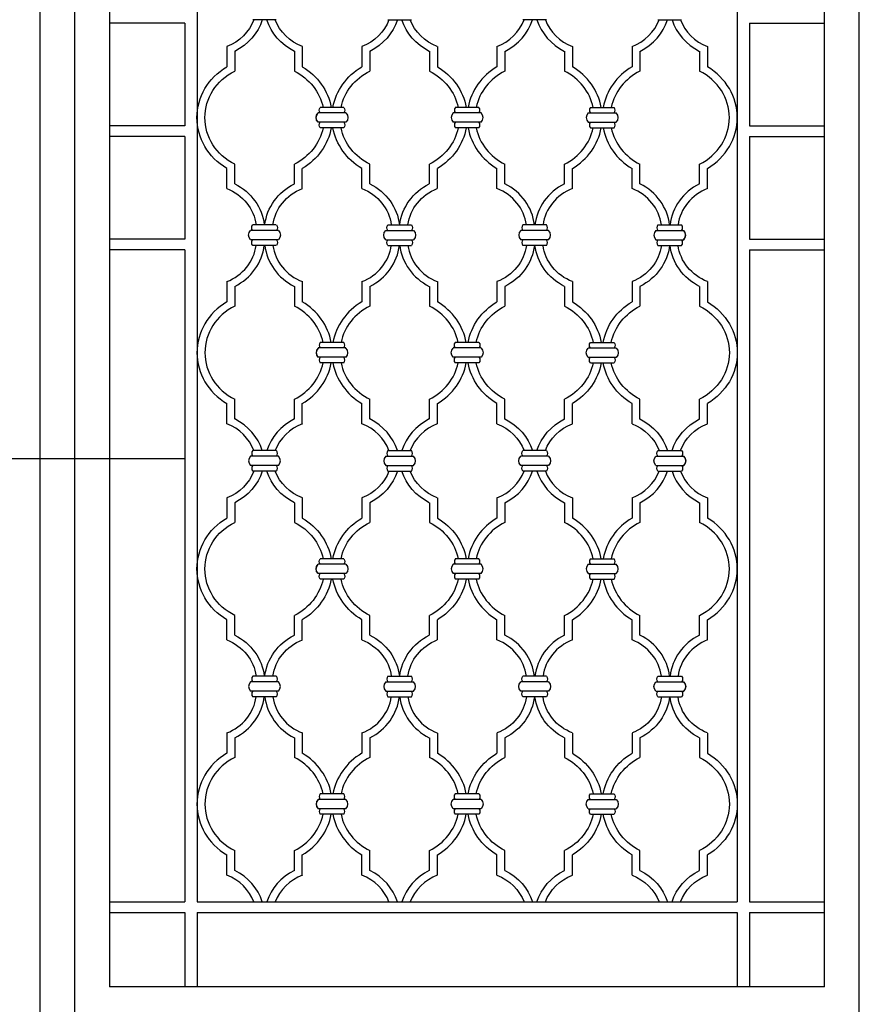
# Model space of a CAD drawing. Extents: x 32886 to 63595, y 6472 to 16227.
# Drawn here: x 43551 to 44514, y 8308 to 9437 of the extents above; entities that cross this region are included whole.
import ezdxf

# ---------------------------------------------------------------- set-up
doc = ezdxf.new("R2010")
doc.units = 0
doc.header["$MEASUREMENT"] = 0
doc.layers.add('HATCH', color=136, linetype='CONTINUOUS')
doc.layers.add('TEXT', color=7, linetype='CONTINUOUS')

msp = doc.modelspace()

# ---------------------------------------------------------------- linework, layer by layer
at = {"layer": 'HATCH'}
for p, q in [((43754.8, 10039.4), (43754.8, 8425.1)), ((44374.3, 10039.4), (44374.3, 8425.1)), ((43740.8, 9433.5), (43654.3, 9433.5)), ((43740.8, 9433.5), (43740.8, 9315.5)), ((44388.3, 9433.5), (44388.3, 9315.5)), ((44388.3, 9433.5), (44474.3, 9433.5)), ((43740.8, 9315.5), (43654.3, 9315.5)), ((44388.3, 9315.5), (44474.3, 9315.5)), ((43740.8, 9303.5), (43654.3, 9303.5)), ((43740.8, 9303.5), (43740.8, 9185.5)), ((44388.3, 9303.5), (44388.3, 9185.5)), ((44388.3, 9303.5), (44474.3, 9303.5)), ((43740.8, 9185.5), (43654.3, 9185.5)), ((44388.3, 9185.5), (44474.3, 9185.5)), ((43740.8, 9173.5), (43654.3, 9173.5)), ((43740.8, 9173.5), (43740.8, 8425.1)), ((44388.3, 9173.5), (44388.3, 8425.1)), ((44388.3, 9173.5), (44474.3, 9173.5)), ((43740.8, 8413.1), (43740.8, 8327.6)), ((43754.8, 8413.1), (43754.8, 8327.6)), ((44374.3, 8413.1), (44374.3, 8327.6)), ((44388.3, 8413.1), (44388.3, 8327.6))]:
    msp.add_line(p, q, dxfattribs=at)
at = {"layer": 'HATCH', "color": 251}
for p, q in [((43845.7, 9437.4), (43818.6, 9437.4)), ((43973.6, 9437.4), (44000.7, 9437.4)), ((44155.6, 9437.4), (44128.4, 9437.4)), ((44283.4, 9437.4), (44310.5, 9437.4)), ((43788.9, 9406.5), (43788.9, 9383.3)), ((43798, 9401.1), (43798, 9378.4)), ((43866.4, 9401.1), (43866.4, 9378.4)), ((43875.5, 9406.5), (43875.5, 9383.3)), ((43943.8, 9406.5), (43943.8, 9383.3)), ((43953, 9401.1), (43953, 9378.4)), ((44021.3, 9401.1), (44021.3, 9378.4)), ((44030.4, 9406.5), (44030.4, 9383.3)), ((44098.8, 9406.5), (44098.8, 9383.3)), ((44107.9, 9401.1), (44107.9, 9378.4)), ((44176.2, 9401.1), (44176.2, 9378.4)), ((44185.3, 9406.5), (44185.3, 9383.3)), ((44253.7, 9406.5), (44253.7, 9383.3)), ((44262.8, 9401.1), (44262.8, 9378.4)), ((44331.1, 9401.1), (44331.1, 9378.4)), ((44340.2, 9406.5), (44340.2, 9383.3)), ((43923.2, 9336.8), (43896.1, 9336.8)), ((44078.1, 9336.8), (44051, 9336.8)), ((44205.9, 9336.8), (44233.1, 9336.8)), ((43925.6, 9330.4), (43893.7, 9330.4)), ((44080.6, 9330.4), (44048.6, 9330.4)), ((44203.5, 9330.4), (44235.5, 9330.4)), ((43925.6, 9319.7), (43893.7, 9319.7)), ((43923.2, 9313.3), (43896.1, 9313.3)), ((44080.6, 9319.7), (44048.6, 9319.7)), ((44078.1, 9313.3), (44051, 9313.3)), ((44203.5, 9319.7), (44235.5, 9319.7)), ((44205.9, 9313.3), (44233.1, 9313.3)), ((43788.9, 9243.6), (43788.9, 9266.8)), ((43798, 9249), (43798, 9271.7)), ((43866.4, 9249), (43866.4, 9271.7)), ((43875.5, 9243.6), (43875.5, 9266.8)), ((43943.8, 9243.6), (43943.8, 9266.8)), ((43953, 9249), (43953, 9271.7)), ((44021.3, 9249), (44021.3, 9271.7)), ((44030.4, 9243.6), (44030.4, 9266.8)), ((44098.8, 9243.6), (44098.8, 9266.8)), ((44107.9, 9249), (44107.9, 9271.7)), ((44176.2, 9249), (44176.2, 9271.7)), ((44185.3, 9243.6), (44185.3, 9266.8)), ((44253.7, 9243.6), (44253.7, 9266.8)), ((44262.8, 9249), (44262.8, 9271.7)), ((44331.1, 9249), (44331.1, 9271.7)), ((44340.2, 9243.6), (44340.2, 9266.8)), ((43845.7, 9201.9), (43818.6, 9201.9)), ((43973.6, 9201.9), (44000.7, 9201.9)), ((44155.6, 9201.9), (44128.4, 9201.9)), ((44283.4, 9201.9), (44310.5, 9201.9)), ((43848.2, 9195.5), (43816.2, 9195.5)), ((43971.2, 9195.5), (44003.1, 9195.5)), ((44158, 9195.5), (44126, 9195.5)), ((44281, 9195.5), (44313, 9195.5)), ((43848.2, 9184.8), (43816.2, 9184.8)), ((43845.7, 9178.4), (43818.6, 9178.4)), ((43971.2, 9184.8), (44003.1, 9184.8)), ((43973.6, 9178.4), (44000.7, 9178.4)), ((44158, 9184.8), (44126, 9184.8)), ((44155.6, 9178.4), (44128.4, 9178.4)), ((44281, 9184.8), (44313, 9184.8)), ((44283.4, 9178.4), (44310.5, 9178.4)), ((43788.9, 9136.8), (43788.9, 9113.6)), ((43798, 9131.4), (43798, 9108.7)), ((43866.4, 9131.4), (43866.4, 9108.7)), ((43875.5, 9136.8), (43875.5, 9113.6)), ((43943.8, 9136.8), (43943.8, 9113.6)), ((43953, 9131.4), (43953, 9108.7)), ((44021.3, 9131.4), (44021.3, 9108.7)), ((44030.4, 9136.8), (44030.4, 9113.6)), ((44098.8, 9136.8), (44098.8, 9113.6)), ((44107.9, 9131.4), (44107.9, 9108.7)), ((44176.2, 9131.4), (44176.2, 9108.7)), ((44185.3, 9136.8), (44185.3, 9113.6)), ((44253.7, 9136.8), (44253.7, 9113.6)), ((44262.8, 9131.4), (44262.8, 9108.7)), ((44331.1, 9131.4), (44331.1, 9108.7)), ((44340.2, 9136.8), (44340.2, 9113.6)), ((43925.6, 9060.7), (43893.7, 9060.7)), ((43923.2, 9067.1), (43896.1, 9067.1)), ((44080.6, 9060.7), (44048.6, 9060.7)), ((44078.1, 9067.1), (44051, 9067.1)), ((44203.5, 9060.7), (44235.5, 9060.7)), ((44205.9, 9067.1), (44233.1, 9067.1)), ((43925.6, 9050), (43893.7, 9050)), ((44080.6, 9050), (44048.6, 9050)), ((44203.5, 9050), (44235.5, 9050)), ((43923.2, 9043.6), (43896.1, 9043.6)), ((44078.1, 9043.6), (44051, 9043.6)), ((44205.9, 9043.6), (44233.1, 9043.6)), ((43788.9, 8973.8), (43788.9, 8997)), ((43798, 8979.2), (43798, 9001.9)), ((43866.4, 8979.2), (43866.4, 9001.9)), ((43875.5, 8973.8), (43875.5, 8997)), ((43943.8, 8973.8), (43943.8, 8997)), ((43953, 8979.2), (43953, 9001.9)), ((44021.3, 8979.2), (44021.3, 9001.9)), ((44030.4, 8973.8), (44030.4, 8997)), ((44098.8, 8973.8), (44098.8, 8997)), ((44107.9, 8979.2), (44107.9, 9001.9)), ((44176.2, 8979.2), (44176.2, 9001.9)), ((44185.3, 8973.8), (44185.3, 8997)), ((44253.7, 8973.8), (44253.7, 8997)), ((44262.8, 8979.2), (44262.8, 9001.9)), ((44331.1, 8979.2), (44331.1, 9001.9)), ((44340.2, 8973.8), (44340.2, 8997)), ((43848.2, 8936.6), (43816.2, 8936.6)), ((43845.7, 8943), (43818.6, 8943)), ((43971.2, 8936.6), (44003.1, 8936.6)), ((43973.6, 8943), (44000.7, 8943)), ((44158, 8936.6), (44126, 8936.6)), ((44155.6, 8943), (44128.4, 8943)), ((44281, 8936.6), (44313, 8936.6)), ((44283.4, 8943), (44310.5, 8943)), ((43848.2, 8925.9), (43816.2, 8925.9)), ((43971.2, 8925.9), (44003.1, 8925.9)), ((44158, 8925.9), (44126, 8925.9)), ((44281, 8925.9), (44313, 8925.9)), ((43845.7, 8919.5), (43818.6, 8919.5)), ((43973.6, 8919.5), (44000.7, 8919.5)), ((44155.6, 8919.5), (44128.4, 8919.5)), ((44283.4, 8919.5), (44310.5, 8919.5)), ((43788.9, 8888.6), (43788.9, 8865.4)), ((43798, 8883.2), (43798, 8860.5)), ((43866.4, 8883.2), (43866.4, 8860.5)), ((43875.5, 8888.6), (43875.5, 8865.4)), ((43943.8, 8888.6), (43943.8, 8865.4)), ((43953, 8883.2), (43953, 8860.5)), ((44021.3, 8883.2), (44021.3, 8860.5)), ((44030.4, 8888.6), (44030.4, 8865.4)), ((44098.8, 8888.6), (44098.8, 8865.4)), ((44107.9, 8883.2), (44107.9, 8860.5)), ((44176.2, 8883.2), (44176.2, 8860.5)), ((44185.3, 8888.6), (44185.3, 8865.4)), ((44253.7, 8888.6), (44253.7, 8865.4)), ((44262.8, 8883.2), (44262.8, 8860.5)), ((44331.1, 8883.2), (44331.1, 8860.5)), ((44340.2, 8888.6), (44340.2, 8865.4)), ((43925.6, 8812.5), (43893.7, 8812.5)), ((43923.2, 8818.9), (43896.1, 8818.9)), ((44080.6, 8812.5), (44048.6, 8812.5)), ((44078.1, 8818.9), (44051, 8818.9)), ((44203.5, 8812.5), (44235.5, 8812.5)), ((44205.9, 8818.9), (44233.1, 8818.9)), ((43925.6, 8801.8), (43893.7, 8801.8)), ((44080.6, 8801.8), (44048.6, 8801.8)), ((44203.5, 8801.8), (44235.5, 8801.8)), ((43923.2, 8795.4), (43896.1, 8795.4)), ((44078.1, 8795.4), (44051, 8795.4)), ((44205.9, 8795.4), (44233.1, 8795.4)), ((43788.9, 8725.7), (43788.9, 8748.9)), ((43798, 8731.1), (43798, 8753.8)), ((43866.4, 8731.1), (43866.4, 8753.8)), ((43875.5, 8725.7), (43875.5, 8748.9)), ((43943.8, 8725.7), (43943.8, 8748.9)), ((43953, 8731.1), (43953, 8753.8)), ((44021.3, 8731.1), (44021.3, 8753.8)), ((44030.4, 8725.7), (44030.4, 8748.9)), ((44098.8, 8725.7), (44098.8, 8748.9)), ((44107.9, 8731.1), (44107.9, 8753.8)), ((44176.2, 8731.1), (44176.2, 8753.8)), ((44185.3, 8725.7), (44185.3, 8748.9)), ((44253.7, 8725.7), (44253.7, 8748.9)), ((44262.8, 8731.1), (44262.8, 8753.8)), ((44331.1, 8731.1), (44331.1, 8753.8)), ((44340.2, 8725.7), (44340.2, 8748.9)), ((43848.2, 8677.6), (43816.2, 8677.6)), ((43845.7, 8684), (43818.6, 8684)), ((43971.2, 8677.6), (44003.1, 8677.6)), ((43973.6, 8684), (44000.7, 8684)), ((44158, 8677.6), (44126, 8677.6)), ((44155.6, 8684), (44128.4, 8684)), ((44281, 8677.6), (44313, 8677.6)), ((44283.4, 8684), (44310.5, 8684)), ((43848.2, 8666.9), (43816.2, 8666.9)), ((43971.2, 8666.9), (44003.1, 8666.9)), ((44158, 8666.9), (44126, 8666.9)), ((44281, 8666.9), (44313, 8666.9)), ((43845.7, 8660.5), (43818.6, 8660.5)), ((43973.6, 8660.5), (44000.7, 8660.5)), ((44155.6, 8660.5), (44128.4, 8660.5)), ((44283.4, 8660.5), (44310.5, 8660.5)), ((43788.9, 8618.9), (43788.9, 8595.7)), ((43798, 8613.5), (43798, 8590.8)), ((43866.4, 8613.5), (43866.4, 8590.8)), ((43875.5, 8618.9), (43875.5, 8595.7)), ((43943.8, 8618.9), (43943.8, 8595.7)), ((43953, 8613.5), (43953, 8590.8)), ((44021.3, 8613.5), (44021.3, 8590.8)), ((44030.4, 8618.9), (44030.4, 8595.7)), ((44098.8, 8618.9), (44098.8, 8595.7)), ((44107.9, 8613.5), (44107.9, 8590.8)), ((44176.2, 8613.5), (44176.2, 8590.8)), ((44185.3, 8618.9), (44185.3, 8595.7)), ((44253.7, 8618.9), (44253.7, 8595.7)), ((44262.8, 8613.5), (44262.8, 8590.8)), ((44331.1, 8613.5), (44331.1, 8590.8)), ((44340.2, 8618.9), (44340.2, 8595.7)), ((43925.6, 8542.8), (43893.7, 8542.8)), ((43923.2, 8549.2), (43896.1, 8549.2)), ((44080.6, 8542.8), (44048.6, 8542.8)), ((44078.1, 8549.2), (44051, 8549.2)), ((44203.5, 8542.8), (44235.5, 8542.8)), ((44205.9, 8549.2), (44233.1, 8549.2)), ((43925.6, 8532.1), (43893.7, 8532.1)), ((44080.6, 8532.1), (44048.6, 8532.1)), ((44203.5, 8532.1), (44235.5, 8532.1)), ((43923.2, 8525.7), (43896.1, 8525.7)), ((44078.1, 8525.7), (44051, 8525.7)), ((44205.9, 8525.7), (44233.1, 8525.7)), ((43788.9, 8455.9), (43788.9, 8479.1)), ((43798, 8461.3), (43798, 8484)), ((43866.4, 8461.3), (43866.4, 8484)), ((43875.5, 8455.9), (43875.5, 8479.1)), ((43943.8, 8455.9), (43943.8, 8479.1)), ((43953, 8461.3), (43953, 8484)), ((44021.3, 8461.3), (44021.3, 8484)), ((44030.4, 8455.9), (44030.4, 8479.1)), ((44098.8, 8455.9), (44098.8, 8479.1)), ((44107.9, 8461.3), (44107.9, 8484)), ((44176.2, 8461.3), (44176.2, 8484)), ((44185.3, 8455.9), (44185.3, 8479.1)), ((44253.7, 8455.9), (44253.7, 8479.1)), ((44262.8, 8461.3), (44262.8, 8484)), ((44331.1, 8461.3), (44331.1, 8484)), ((44340.2, 8455.9), (44340.2, 8479.1))]:
    msp.add_line(p, q, dxfattribs=at)
at = {"layer": 'HATCH', "ltscale": 5}
for p, q in [((43421.6, 8933.8), (43740.8, 8933.8)), ((43654.3, 8425.1), (43740.8, 8425.1)), ((43754.8, 8425.1), (44374.3, 8425.1)), ((44388.3, 8425.1), (44474.3, 8425.1)), ((43654.3, 8413.1), (43740.8, 8413.1)), ((43754.8, 8413.1), (44374.3, 8413.1)), ((44388.3, 8413.1), (44474.3, 8413.1))]:
    msp.add_line(p, q, dxfattribs=at)
at = {"layer": 'HATCH', "color": 251, "extrusion": (0, 0, -1)}
for centre, major_axis, start_param, end_param in [((43767.5, 9454.5), (-55.5, 0), 3.477453, 4.317573), ((43767.5, 9454.5), (-64.7, 0), 3.428594, 4.221436), ((43896.9, 9454.5), (64.7, 0), 2.061749, 2.854592), ((43896.9, 9454.5), (-55.5, 0), -1.175981, -0.33586), ((43922.5, 9454.5), (-55.5, 0), 3.477453, 4.317573), ((43922.5, 9454.5), (-64.7, 0), 3.428594, 4.221436), ((44051.7, 9454.5), (64.7, 0), 2.061749, 2.854592), ((44051.7, 9454.5), (-55.5, 0), -1.175981, -0.33586), ((43828.5, 9325), (-73.8, 0), 0, 1.004131), ((43828.5, 9325), (64.7, 0), 3.141593, 4.221436), ((43835.9, 9325), (-64.7, 0), 2.061749, 2.94634), ((43835.9, 9325), (-73.8, 0), 2.137462, 2.970739), ((43983.4, 9325), (73.8, 0), 3.312447, 4.145724), ((43983.4, 9325), (-64.7, 0), 0.195253, 1.079844), ((43990.8, 9325), (-64.7, 0), 2.061749, 2.94634), ((43990.8, 9325), (-73.8, 0), 2.137462, 2.970739), ((43900.6, 9333.6), (-5.7, 0), -0.643501, 0.643501), ((43918.6, 9333.6), (-5.7, 0), 2.498092, 3.785094), ((43828.5, 9325), (-73.8, 0), -1.004131, 0), ((43828.5, 9325), (64.7, 0), 2.061749, 3.141593), ((43899.6, 9325), (-8.27, 0), -0.761013, 0.761013), ((43899.7, 9325), (-8.27, 0), -0.761013, 0.761013), ((43919.6, 9325), (-8.27, 0), 2.38058, 3.902605), ((43835.9, 9325), (-64.7, 0), 3.336845, 4.221436), ((43835.9, 9325), (73.8, 0), 0.170854, 1.004131), ((43900.6, 9316.5), (-5.7, 0), -0.643501, 0.643501), ((43983.4, 9325), (73.8, 0), 2.137462, 2.970739), ((43983.4, 9325), (-64.7, 0), -1.079844, -0.195253), ((43918.6, 9316.5), (-5.7, 0), 2.498092, 3.785094), ((43990.8, 9325), (64.7, 0), 0.195253, 1.079844), ((43990.8, 9325), (73.8, 0), 0.170854, 1.004131), ((43767.5, 9195.6), (-55.5, 0), 1.965612, 3.019093), ((43767.5, 9195.6), (-64.7, 0), 2.061749, 3.036447), ((43896.9, 9195.6), (-64.7, 0), 0.105145, 1.079844), ((43896.9, 9195.6), (-55.5, 0), 0.1225, 1.175981), ((43922.5, 9195.6), (55.5, 0), -1.175981, -0.1225), ((43922.5, 9195.6), (-64.7, 0), 2.061749, 3.036447), ((44051.7, 9195.6), (-64.7, 0), 0.105145, 1.079844), ((44051.7, 9195.6), (-55.5, 0), 0.1225, 1.175981), ((43823.2, 9198.7), (-5.7, 0), -0.643501, 0.643501), ((43841.2, 9198.7), (-5.7, 0), 2.498092, 3.785094), ((43978.2, 9198.7), (-5.7, 0), -0.643501, 0.643501), ((43996.2, 9198.7), (-5.7, 0), 2.498092, 3.785094), ((43822.2, 9190.2), (-8.27, 0), -0.761013, 0.761013), ((43842.2, 9190.2), (-8.27, 0), 2.38058, 3.902605), ((43977.2, 9190.2), (-8.27, 0), -0.761013, 0.761013), ((43997.1, 9190.2), (-8.27, 0), 2.38058, 3.902605), ((43997.1, 9190.2), (-8.27, 0), 2.38058, 3.902605), ((43823.2, 9181.6), (-5.7, 0), -0.643501, 0.643501), ((43841.2, 9181.6), (-5.7, 0), 2.498092, 3.785094), ((43978.2, 9181.6), (-5.7, 0), -0.643501, 0.643501), ((43996.2, 9181.6), (-5.7, 0), 2.498092, 3.785094), ((44077.4, 9184.8), (-55.5, 0), 3.264092, 4.317573), ((44077.4, 9184.8), (-64.7, 0), 3.246738, 4.221436), ((44206.7, 9184.8), (-64.7, 0), -1.079844, -0.105145), ((44206.7, 9184.8), (55.5, 0), 1.965612, 3.019093), ((44232.3, 9184.8), (-55.5, 0), 3.264092, 4.317573), ((44232.3, 9184.8), (-64.7, 0), 3.246738, 4.221436), ((44361.6, 9184.8), (-64.7, 0), -1.079844, -0.105145), ((44361.6, 9184.8), (-55.5, 0), -1.175981, -0.1225), ((44138.4, 9055.3), (73.8, 0), 3.312447, 4.145724), ((44138.4, 9055.3), (64.7, 0), 3.336845, 4.221436), ((44145.7, 9055.3), (-64.7, 0), 2.061749, 2.94634), ((44145.7, 9055.3), (73.8, 0), -1.004131, -0.170854), ((44293.3, 9055.3), (73.8, 0), 3.312447, 4.145724), ((44293.3, 9055.3), (-64.7, 0), 0.195253, 1.079844), ((44300.6, 9055.3), (64.7, 0), -1.079844, 0), ((44300.6, 9055.3), (-73.8, 0), 2.137462, 3.141593), ((44054.6, 9055.3), (-8.27, 0), -0.761013, 0.761013), ((44054.6, 9055.3), (-8.27, 0), -0.761013, 0.761013), ((44055.6, 9063.9), (-5.7, 0), -0.643501, 0.643501), ((44073.6, 9063.9), (-5.7, 0), 2.498092, 3.785094), ((44074.6, 9055.3), (-8.27, 0), 2.38058, 3.902605), ((44209.5, 9055.3), (-8.27, 0), -0.761013, 0.761013), ((44210.5, 9063.9), (-5.7, 0), -0.643501, 0.643501), ((44228.5, 9063.9), (-5.7, 0), 2.498092, 3.785094), ((44229.5, 9055.3), (-8.27, 0), 2.38058, 3.902605), ((44229.5, 9055.3), (-8.27, 0), 2.38058, 3.902605), ((44055.6, 9046.8), (-5.7, 0), -0.643501, 0.643501), ((44073.6, 9046.8), (-5.7, 0), 2.498092, 3.785094), ((44210.5, 9046.8), (-5.7, 0), -0.643501, 0.643501), ((44228.5, 9046.8), (-5.7, 0), 2.498092, 3.785094), ((44300.6, 9055.3), (64.7, 0), 0, 1.079844), ((44300.6, 9055.3), (-73.8, 0), 3.141593, 4.145724), ((44138.4, 9055.3), (-73.8, 0), -1.004131, -0.170854), ((44138.4, 9055.3), (-64.7, 0), -1.079844, -0.195253), ((44145.7, 9055.3), (-64.7, 0), 3.336845, 4.221436), ((44145.7, 9055.3), (73.8, 0), 0.170854, 1.004131), ((44293.3, 9055.3), (-73.8, 0), -1.004131, -0.170854), ((44293.3, 9055.3), (-64.7, 0), -1.079844, -0.195253), ((44077.4, 8925.8), (-55.5, 0), 1.965612, 2.805732), ((44077.4, 8925.8), (64.7, 0), -1.079844, -0.287001), ((44206.7, 8925.8), (-64.7, 0), 0.287001, 1.079844), ((44206.7, 8925.8), (-55.5, 0), 0.33586, 1.175981), ((44232.3, 8925.8), (-55.5, 0), 1.965612, 2.805732), ((44232.3, 8925.8), (64.7, 0), -1.079844, -0.287001), ((44361.6, 8925.8), (-64.7, 0), 0.287001, 1.079844), ((44361.6, 8925.8), (-55.5, 0), 0.33586, 1.175981), ((44132, 8931.2), (8.27, 0), 2.38058, 3.902605), ((44132, 8931.2), (8.27, 0), 2.38058, 3.902605), ((44133, 8939.8), (-5.7, 0), -0.643501, 0.643501), ((44151, 8939.8), (-5.7, 0), 2.498092, 3.785094), ((44152, 8931.2), (8.27, 0), -0.761013, 0.761013), ((44287, 8931.2), (8.27, 0), 2.38058, 3.902605), ((44288, 8939.8), (-5.7, 0), -0.643501, 0.643501), ((44306, 8939.8), (-5.7, 0), 2.498092, 3.785094), ((44306.9, 8931.2), (8.27, 0), -0.761013, 0.761013), ((44307, 8931.2), (8.27, 0), -0.761013, 0.761013), ((44133, 8922.7), (-5.7, 0), -0.643501, 0.643501), ((44151, 8922.7), (-5.7, 0), 2.498092, 3.785094), ((44288, 8922.7), (-5.7, 0), -0.643501, 0.643501), ((44306, 8922.7), (-5.7, 0), 2.498092, 3.785094), ((43767.5, 8936.6), (-55.5, 0), 3.477453, 4.317573), ((43767.5, 8936.6), (-64.7, 0), 3.428594, 4.221436), ((43896.9, 8936.6), (64.7, 0), 2.061749, 2.854592), ((43896.9, 8936.6), (-55.5, 0), -1.175981, -0.33586), ((43922.5, 8936.6), (-55.5, 0), 3.477453, 4.317573), ((43922.5, 8936.6), (-64.7, 0), 3.428594, 4.221436), ((44051.7, 8936.6), (64.7, 0), 2.061749, 2.854592), ((44051.7, 8936.6), (-55.5, 0), -1.175981, -0.33586), ((43828.5, 8807.2), (-73.8, 0), 0, 1.004131), ((43828.5, 8807.2), (64.7, 0), 3.141593, 4.221436), ((43835.9, 8807.2), (-64.7, 0), 2.061749, 2.94634), ((43835.9, 8807.2), (-73.8, 0), 2.137462, 2.970739), ((43983.4, 8807.2), (73.8, 0), 3.312447, 4.145724), ((43983.4, 8807.2), (-64.7, 0), 0.195253, 1.079844), ((43990.8, 8807.2), (-64.7, 0), 2.061749, 2.94634), ((43990.8, 8807.2), (-73.8, 0), 2.137462, 2.970739), ((43899.6, 8807.2), (-8.27, 0), -0.761013, 0.761013), ((43899.7, 8807.2), (-8.27, 0), -0.761013, 0.761013), ((43900.6, 8815.7), (-5.7, 0), -0.643501, 0.643501), ((43918.6, 8815.7), (-5.7, 0), 2.498092, 3.785094), ((43919.6, 8807.2), (-8.27, 0), 2.38058, 3.902605), ((43828.5, 8807.2), (-73.8, 0), -1.004131, 0), ((43828.5, 8807.2), (64.7, 0), 2.061749, 3.141593), ((43900.6, 8798.6), (-5.7, 0), -0.643501, 0.643501), ((43918.6, 8798.6), (-5.7, 0), 2.498092, 3.785094), ((43835.9, 8807.2), (-64.7, 0), 3.336845, 4.221436), ((43835.9, 8807.2), (73.8, 0), 0.170854, 1.004131), ((43983.4, 8807.2), (73.8, 0), 2.137462, 2.970739), ((43983.4, 8807.2), (-64.7, 0), -1.079844, -0.195253), ((43990.8, 8807.2), (64.7, 0), 0.195253, 1.079844), ((43990.8, 8807.2), (-73.8, 0), 3.312447, 4.145724), ((43767.5, 8677.7), (-55.5, 0), 1.965612, 3.019093), ((43767.5, 8677.7), (-64.7, 0), 2.061749, 3.036447), ((43896.9, 8677.7), (-64.7, 0), 0.105145, 1.079844), ((43896.9, 8677.7), (55.5, 0), 3.264092, 4.317573), ((43922.5, 8677.7), (55.5, 0), -1.175981, -0.1225), ((43922.5, 8677.7), (-64.7, 0), 2.061749, 3.036447), ((44051.7, 8677.7), (-64.7, 0), 0.105145, 1.079844), ((44051.7, 8677.7), (55.5, 0), 3.264092, 4.317573), ((44132, 8672.3), (-8.27, 0), -0.761013, 0.761013), ((44132, 8672.3), (-8.27, 0), -0.761013, 0.761013), ((44133, 8680.8), (-5.7, 0), -0.643501, 0.643501), ((44151, 8680.8), (-5.7, 0), 2.498092, 3.785094), ((44152, 8672.3), (-8.27, 0), 2.38058, 3.902605), ((44287, 8672.3), (-8.27, 0), -0.761013, 0.761013), ((44288, 8680.8), (-5.7, 0), -0.643501, 0.643501), ((44306, 8680.8), (-5.7, 0), 2.498092, 3.785094), ((44306.9, 8672.3), (-8.27, 0), 2.38058, 3.902605), ((44307, 8672.3), (-8.27, 0), 2.38058, 3.902605), ((44133, 8663.7), (-5.7, 0), -0.643501, 0.643501), ((44151, 8663.7), (-5.7, 0), 2.498092, 3.785094), ((44288, 8663.7), (-5.7, 0), -0.643501, 0.643501), ((44306, 8663.7), (-5.7, 0), 2.498092, 3.785094), ((44077.4, 8666.9), (55.5, 0), 0.1225, 1.175981), ((44077.4, 8666.9), (-64.7, 0), 3.246738, 4.221436), ((44206.7, 8666.9), (-64.7, 0), -1.079844, -0.105145), ((44206.7, 8666.9), (55.5, 0), 1.965612, 3.019093), ((44232.3, 8666.9), (55.5, 0), 0.1225, 1.175981), ((44232.3, 8666.9), (-64.7, 0), 3.246738, 4.221436), ((44361.6, 8666.9), (-64.7, 0), -1.079844, -0.105145), ((44361.6, 8666.9), (-55.5, 0), -1.175981, -0.1225), ((44138.4, 8537.4), (-73.8, 0), 0.170854, 1.004131), ((44138.4, 8537.4), (-64.7, 0), 0.195253, 1.079844), ((44145.7, 8537.4), (-64.7, 0), 2.061749, 2.94634), ((44145.7, 8537.4), (-73.8, 0), 2.137462, 2.970739), ((44293.3, 8537.4), (73.8, 0), 3.312447, 4.145724), ((44293.3, 8537.4), (-64.7, 0), 0.195253, 1.079844), ((44300.6, 8537.4), (64.7, 0), -1.079844, 0), ((44300.6, 8537.4), (-73.8, 0), 2.137462, 3.141593), ((44054.6, 8537.4), (-8.27, 0), -0.761013, 0.761013), ((44054.6, 8537.4), (-8.27, 0), -0.761013, 0.761013), ((44055.6, 8546), (-5.7, 0), -0.643501, 0.643501), ((44073.6, 8546), (-5.7, 0), 2.498092, 3.785094), ((44074.6, 8537.4), (-8.27, 0), 2.38058, 3.902605), ((44209.5, 8537.4), (-8.27, 0), -0.761013, 0.761013), ((44210.5, 8546), (-5.7, 0), -0.643501, 0.643501), ((44228.5, 8546), (-5.7, 0), 2.498092, 3.785094), ((44229.5, 8537.4), (-8.27, 0), 2.38058, 3.902605), ((44229.5, 8537.4), (-8.27, 0), 2.38058, 3.902605), ((44055.6, 8528.9), (-5.7, 0), -0.643501, 0.643501), ((44073.6, 8528.9), (-5.7, 0), 2.498092, 3.785094), ((44210.5, 8528.9), (-5.7, 0), -0.643501, 0.643501), ((44228.5, 8528.9), (-5.7, 0), 2.498092, 3.785094), ((44300.6, 8537.4), (-64.7, 0), 3.141593, 4.221436), ((44300.6, 8537.4), (-73.8, 0), 3.141593, 4.145724), ((44138.4, 8537.4), (-73.8, 0), -1.004131, -0.170854), ((44138.4, 8537.4), (64.7, 0), 2.061749, 2.94634), ((44145.7, 8537.4), (-64.7, 0), 3.336845, 4.221436), ((44145.7, 8537.4), (73.8, 0), 0.170854, 1.004131), ((44293.3, 8537.4), (-73.8, 0), -1.004131, -0.170854), ((44293.3, 8537.4), (64.7, 0), 2.061749, 2.94634), ((44077.4, 8407.9), (-55.5, 0), 1.965612, 2.805732), ((44077.4, 8407.9), (-64.7, 0), 2.061749, 2.854592), ((44206.7, 8407.9), (-64.7, 0), 0.287001, 1.079844), ((44206.7, 8407.9), (-55.5, 0), 0.33586, 1.175981), ((44232.3, 8407.9), (-55.5, 0), 1.965612, 2.805732), ((44232.3, 8407.9), (64.7, 0), -1.079844, -0.287001), ((44361.6, 8407.9), (-64.7, 0), 0.287001, 1.079844), ((44361.6, 8407.9), (-55.5, 0), 0.33586, 1.175981)]:
    msp.add_ellipse(centre, major_axis=major_axis, ratio=0.936364, start_param=start_param, end_param=end_param, dxfattribs=at)
at = {"layer": 'HATCH', "color": 251}
for centre, major_axis, start_param, end_param in [((44077.4, 9454.5), (55.5, 0), -1.175981, -0.33586), ((44077.4, 9454.5), (-64.7, 0), 2.061749, 2.854592), ((44206.7, 9454.5), (64.7, 0), 3.428594, 4.221436), ((44206.7, 9454.5), (55.5, 0), 3.477453, 4.317573), ((44232.3, 9454.5), (55.5, 0), -1.175981, -0.33586), ((44232.3, 9454.5), (-64.7, 0), 2.061749, 2.854592), ((44361.6, 9454.5), (64.7, 0), 3.428594, 4.221436), ((44361.6, 9454.5), (55.5, 0), 3.477453, 4.317573), ((44138.4, 9325), (73.8, 0), 2.137462, 2.970739), ((44138.4, 9325), (64.7, 0), 2.061749, 2.94634), ((44145.7, 9325), (64.7, 0), 0.195253, 1.079844), ((44145.7, 9325), (-73.8, 0), 3.312447, 4.145724), ((44293.3, 9325), (73.8, 0), 2.137462, 2.970739), ((44293.3, 9325), (64.7, 0), 2.061749, 2.94634), ((44300.6, 9325), (-64.7, 0), 3.141593, 4.221436), ((44300.6, 9325), (73.8, 0), 0, 1.004131), ((44055.6, 9333.6), (5.7, 0), 2.498092, 3.785094), ((44073.6, 9333.6), (5.7, 0), -0.643501, 0.643501), ((44210.5, 9333.6), (5.7, 0), 2.498092, 3.785094), ((44228.5, 9333.6), (5.7, 0), -0.643501, 0.643501), ((44054.6, 9325), (8.27, 0), 2.38058, 3.902605), ((44054.6, 9325), (8.27, 0), 2.38058, 3.902605), ((44074.6, 9325), (8.27, 0), -0.761013, 0.761013), ((44209.5, 9325), (8.27, 0), 2.38058, 3.902605), ((44229.5, 9325), (8.27, 0), -0.761013, 0.761013), ((44229.5, 9325), (8.27, 0), -0.761013, 0.761013), ((44300.6, 9325), (-64.7, 0), 2.061749, 3.141593), ((44300.6, 9325), (73.8, 0), -1.004131, 0), ((44055.6, 9316.5), (5.7, 0), 2.498092, 3.785094), ((44138.4, 9325), (-73.8, 0), 0.170854, 1.004131), ((44138.4, 9325), (-64.7, 0), 0.195253, 1.079844), ((44073.6, 9316.5), (5.7, 0), -0.643501, 0.643501), ((44145.7, 9325), (64.7, 0), -1.079844, -0.195253), ((44145.7, 9325), (-73.8, 0), 2.137462, 2.970739), ((44210.5, 9316.5), (5.7, 0), 2.498092, 3.785094), ((44293.3, 9325), (-73.8, 0), 0.170854, 1.004131), ((44293.3, 9325), (64.7, 0), 3.336845, 4.221436), ((44228.5, 9316.5), (5.7, 0), -0.643501, 0.643501), ((44077.4, 9195.6), (55.5, 0), 0.1225, 1.175981), ((44077.4, 9195.6), (64.7, 0), 0.105145, 1.079844), ((44206.7, 9195.6), (64.7, 0), 2.061749, 3.036447), ((44206.7, 9195.6), (-55.5, 0), -1.175981, -0.1225), ((44232.3, 9195.6), (55.5, 0), 0.1225, 1.175981), ((44232.3, 9195.6), (64.7, 0), 0.105145, 1.079844), ((44361.6, 9195.6), (64.7, 0), 2.061749, 3.036447), ((44361.6, 9195.6), (55.5, 0), 1.965612, 3.019093), ((44133, 9198.7), (5.7, 0), 2.498092, 3.785094), ((44151, 9198.7), (5.7, 0), -0.643501, 0.643501), ((44288, 9198.7), (5.7, 0), 2.498092, 3.785094), ((44306, 9198.7), (5.7, 0), -0.643501, 0.643501), ((44132, 9190.2), (8.27, 0), 2.38058, 3.902605), ((44132, 9190.2), (8.27, 0), 2.38058, 3.902605), ((44152, 9190.2), (8.27, 0), -0.761013, 0.761013), ((44287, 9190.2), (8.27, 0), 2.38058, 3.902605), ((44306.9, 9190.2), (8.27, 0), -0.761013, 0.761013), ((44307, 9190.2), (8.27, 0), -0.761013, 0.761013), ((43767.5, 9184.8), (55.5, 0), -1.175981, -0.1225), ((43767.5, 9184.8), (64.7, 0), -1.079844, -0.105145), ((43896.9, 9184.8), (64.7, 0), 3.246738, 4.221436), ((43896.9, 9184.8), (55.5, 0), 3.264092, 4.317573), ((43922.5, 9184.8), (-55.5, 0), 1.965612, 3.019093), ((43922.5, 9184.8), (64.7, 0), -1.079844, -0.105145), ((44051.7, 9184.8), (64.7, 0), 3.246738, 4.221436), ((44051.7, 9184.8), (55.5, 0), 3.264092, 4.317573), ((44133, 9181.6), (5.7, 0), 2.498092, 3.785094), ((44151, 9181.6), (5.7, 0), -0.643501, 0.643501), ((44288, 9181.6), (5.7, 0), 2.498092, 3.785094), ((44306, 9181.6), (5.7, 0), -0.643501, 0.643501), ((43828.5, 9055.3), (73.8, 0), 2.137462, 3.141593), ((43828.5, 9055.3), (-64.7, 0), -1.079844, 0), ((43835.9, 9055.3), (64.7, 0), 0.195253, 1.079844), ((43835.9, 9055.3), (-73.8, 0), 3.312447, 4.145724), ((43983.4, 9055.3), (-73.8, 0), -1.004131, -0.170854), ((43983.4, 9055.3), (64.7, 0), 2.061749, 2.94634), ((43990.8, 9055.3), (-64.7, 0), 3.336845, 4.221436), ((43990.8, 9055.3), (-73.8, 0), 3.312447, 4.145724), ((43899.6, 9055.3), (8.27, 0), 2.38058, 3.902605), ((43899.7, 9055.3), (8.27, 0), 2.38058, 3.902605), ((43900.6, 9063.9), (5.7, 0), 2.498092, 3.785094), ((43918.6, 9063.9), (5.7, 0), -0.643501, 0.643501), ((43919.6, 9055.3), (8.27, 0), -0.761013, 0.761013), ((43828.5, 9055.3), (73.8, 0), 3.141593, 4.145724), ((43828.5, 9055.3), (-64.7, 0), 0, 1.079844), ((43900.6, 9046.8), (5.7, 0), 2.498092, 3.785094), ((43918.6, 9046.8), (5.7, 0), -0.643501, 0.643501), ((43835.9, 9055.3), (64.7, 0), -1.079844, -0.195253), ((43835.9, 9055.3), (73.8, 0), -1.004131, -0.170854), ((43983.4, 9055.3), (-73.8, 0), 0.170854, 1.004131), ((43983.4, 9055.3), (64.7, 0), 3.336845, 4.221436), ((43990.8, 9055.3), (64.7, 0), -1.079844, -0.195253), ((43990.8, 9055.3), (73.8, 0), -1.004131, -0.170854), ((43767.5, 8925.8), (55.5, 0), 0.33586, 1.175981), ((43767.5, 8925.8), (64.7, 0), 0.287001, 1.079844), ((43896.9, 8925.8), (-64.7, 0), -1.079844, -0.287001), ((43896.9, 8925.8), (55.5, 0), 1.965612, 2.805732), ((43922.5, 8925.8), (55.5, 0), 0.33586, 1.175981), ((43922.5, 8925.8), (64.7, 0), 0.287001, 1.079844), ((44051.7, 8925.8), (-64.7, 0), -1.079844, -0.287001), ((44051.7, 8925.8), (55.5, 0), 1.965612, 2.805732), ((43822.2, 8931.2), (-8.27, 0), -0.761013, 0.761013), ((43823.2, 8939.8), (5.7, 0), 2.498092, 3.785094), ((43841.2, 8939.8), (5.7, 0), -0.643501, 0.643501), ((43842.2, 8931.2), (-8.27, 0), 2.38058, 3.902605), ((43977.2, 8931.2), (-8.27, 0), -0.761013, 0.761013), ((43978.2, 8939.8), (5.7, 0), 2.498092, 3.785094), ((43996.2, 8939.8), (5.7, 0), -0.643501, 0.643501), ((43997.1, 8931.2), (-8.27, 0), 2.38058, 3.902605), ((43997.1, 8931.2), (-8.27, 0), 2.38058, 3.902605), ((43823.2, 8922.7), (5.7, 0), 2.498092, 3.785094), ((43841.2, 8922.7), (5.7, 0), -0.643501, 0.643501), ((43978.2, 8922.7), (5.7, 0), 2.498092, 3.785094), ((43996.2, 8922.7), (5.7, 0), -0.643501, 0.643501), ((44077.4, 8936.6), (55.5, 0), -1.175981, -0.33586), ((44077.4, 8936.6), (-64.7, 0), 2.061749, 2.854592), ((44206.7, 8936.6), (64.7, 0), 3.428594, 4.221436), ((44206.7, 8936.6), (55.5, 0), 3.477453, 4.317573), ((44232.3, 8936.6), (55.5, 0), -1.175981, -0.33586), ((44232.3, 8936.6), (-64.7, 0), 2.061749, 2.854592), ((44361.6, 8936.6), (64.7, 0), 3.428594, 4.221436), ((44361.6, 8936.6), (55.5, 0), 3.477453, 4.317573), ((44138.4, 8807.2), (73.8, 0), 2.137462, 2.970739), ((44138.4, 8807.2), (64.7, 0), 2.061749, 2.94634), ((44145.7, 8807.2), (64.7, 0), 0.195253, 1.079844), ((44145.7, 8807.2), (-73.8, 0), 3.312447, 4.145724), ((44293.3, 8807.2), (73.8, 0), 2.137462, 2.970739), ((44293.3, 8807.2), (64.7, 0), 2.061749, 2.94634), ((44300.6, 8807.2), (-64.7, 0), 3.141593, 4.221436), ((44300.6, 8807.2), (73.8, 0), 0, 1.004131), ((44054.6, 8807.2), (8.27, 0), 2.38058, 3.902605), ((44054.6, 8807.2), (8.27, 0), 2.38058, 3.902605), ((44055.6, 8815.7), (5.7, 0), 2.498092, 3.785094), ((44073.6, 8815.7), (5.7, 0), -0.643501, 0.643501), ((44074.6, 8807.2), (8.27, 0), -0.761013, 0.761013), ((44209.5, 8807.2), (8.27, 0), 2.38058, 3.902605), ((44210.5, 8815.7), (5.7, 0), 2.498092, 3.785094), ((44228.5, 8815.7), (5.7, 0), -0.643501, 0.643501), ((44229.5, 8807.2), (8.27, 0), -0.761013, 0.761013), ((44229.5, 8807.2), (8.27, 0), -0.761013, 0.761013), ((44055.6, 8798.6), (5.7, 0), 2.498092, 3.785094), ((44073.6, 8798.6), (5.7, 0), -0.643501, 0.643501), ((44210.5, 8798.6), (5.7, 0), 2.498092, 3.785094), ((44228.5, 8798.6), (5.7, 0), -0.643501, 0.643501), ((44300.6, 8807.2), (-64.7, 0), 2.061749, 3.141593), ((44300.6, 8807.2), (73.8, 0), -1.004131, 0), ((44138.4, 8807.2), (73.8, 0), 3.312447, 4.145724), ((44138.4, 8807.2), (-64.7, 0), 0.195253, 1.079844), ((44145.7, 8807.2), (64.7, 0), -1.079844, -0.195253), ((44145.7, 8807.2), (-73.8, 0), 2.137462, 2.970739), ((44293.3, 8807.2), (-73.8, 0), 0.170854, 1.004131), ((44293.3, 8807.2), (64.7, 0), 3.336845, 4.221436), ((44077.4, 8677.7), (-55.5, 0), 3.264092, 4.317573), ((44077.4, 8677.7), (64.7, 0), 0.105145, 1.079844), ((44206.7, 8677.7), (64.7, 0), 2.061749, 3.036447), ((44206.7, 8677.7), (-55.5, 0), -1.175981, -0.1225), ((44232.3, 8677.7), (-55.5, 0), 3.264092, 4.317573), ((44232.3, 8677.7), (64.7, 0), 0.105145, 1.079844), ((44361.6, 8677.7), (64.7, 0), 2.061749, 3.036447), ((44361.6, 8677.7), (55.5, 0), 1.965612, 3.019093), ((43822.2, 8672.3), (8.27, 0), 2.38058, 3.902605), ((43823.2, 8680.8), (5.7, 0), 2.498092, 3.785094), ((43841.2, 8680.8), (5.7, 0), -0.643501, 0.643501), ((43842.2, 8672.3), (8.27, 0), -0.761013, 0.761013), ((43977.2, 8672.3), (8.27, 0), 2.38058, 3.902605), ((43978.2, 8680.8), (5.7, 0), 2.498092, 3.785094), ((43996.2, 8680.8), (5.7, 0), -0.643501, 0.643501), ((43997.1, 8672.3), (8.27, 0), -0.761013, 0.761013), ((43997.1, 8672.3), (8.27, 0), -0.761013, 0.761013), ((43823.2, 8663.7), (5.7, 0), 2.498092, 3.785094), ((43841.2, 8663.7), (5.7, 0), -0.643501, 0.643501), ((43978.2, 8663.7), (5.7, 0), 2.498092, 3.785094), ((43996.2, 8663.7), (5.7, 0), -0.643501, 0.643501), ((43767.5, 8666.9), (55.5, 0), -1.175981, -0.1225), ((43767.5, 8666.9), (64.7, 0), -1.079844, -0.105145), ((43896.9, 8666.9), (64.7, 0), 3.246738, 4.221436), ((43896.9, 8666.9), (-55.5, 0), 0.1225, 1.175981), ((43922.5, 8666.9), (-55.5, 0), 1.965612, 3.019093), ((43922.5, 8666.9), (64.7, 0), -1.079844, -0.105145), ((44051.7, 8666.9), (64.7, 0), 3.246738, 4.221436), ((44051.7, 8666.9), (-55.5, 0), 0.1225, 1.175981), ((43828.5, 8537.4), (73.8, 0), 2.137462, 3.141593), ((43828.5, 8537.4), (-64.7, 0), -1.079844, 0), ((43835.9, 8537.4), (64.7, 0), 0.195253, 1.079844), ((43835.9, 8537.4), (-73.8, 0), 3.312447, 4.145724), ((43983.4, 8537.4), (73.8, 0), 2.137462, 2.970739), ((43983.4, 8537.4), (64.7, 0), 2.061749, 2.94634), ((43990.8, 8537.4), (64.7, 0), 0.195253, 1.079844), ((43990.8, 8537.4), (73.8, 0), 0.170854, 1.004131), ((43899.6, 8537.4), (8.27, 0), 2.38058, 3.902605), ((43899.7, 8537.4), (8.27, 0), 2.38058, 3.902605), ((43900.6, 8546), (5.7, 0), 2.498092, 3.785094), ((43918.6, 8546), (5.7, 0), -0.643501, 0.643501), ((43919.6, 8537.4), (8.27, 0), -0.761013, 0.761013), ((43828.5, 8537.4), (73.8, 0), 3.141593, 4.145724), ((43828.5, 8537.4), (64.7, 0), 3.141593, 4.221436), ((43900.6, 8528.9), (5.7, 0), 2.498092, 3.785094), ((43918.6, 8528.9), (5.7, 0), -0.643501, 0.643501), ((43835.9, 8537.4), (-64.7, 0), 2.061749, 2.94634), ((43835.9, 8537.4), (73.8, 0), -1.004131, -0.170854), ((43983.4, 8537.4), (-73.8, 0), 0.170854, 1.004131), ((43983.4, 8537.4), (64.7, 0), 3.336845, 4.221436), ((43990.8, 8537.4), (-64.7, 0), 2.061749, 2.94634), ((43990.8, 8537.4), (73.8, 0), -1.004131, -0.170854), ((43767.5, 8407.9), (55.5, 0), 0.33586, 1.175981), ((43767.5, 8407.9), (64.7, 0), 0.287001, 1.079844), ((43896.9, 8407.9), (-64.7, 0), -1.079844, -0.287001), ((43896.9, 8407.9), (55.5, 0), 1.965612, 2.805732), ((43922.5, 8407.9), (55.5, 0), 0.33586, 1.175981), ((43922.5, 8407.9), (64.7, 0), 0.287001, 1.079844), ((44051.7, 8407.9), (64.7, 0), 2.061749, 2.854592), ((44051.7, 8407.9), (55.5, 0), 1.965612, 2.805732)]:
    msp.add_ellipse(centre, major_axis=major_axis, ratio=0.936364, start_param=start_param, end_param=end_param, dxfattribs=at)
at = {"layer": 'TEXT'}
for p, q in [((43574.3, 10567.4), (43574.3, 7427.4)), ((43614.3, 10177.4), (43614.3, 7427.4)), ((44514.3, 7427.4), (44514.3, 10177.4)), ((43654.3, 10137.4), (43654.3, 8327.6)), ((44474.3, 8327.6), (44474.3, 10137.4)), ((44474.3, 8327.6), (43654.3, 8327.6))]:
    msp.add_line(p, q, dxfattribs=at)

doc.saveas('drawing.dxf')
